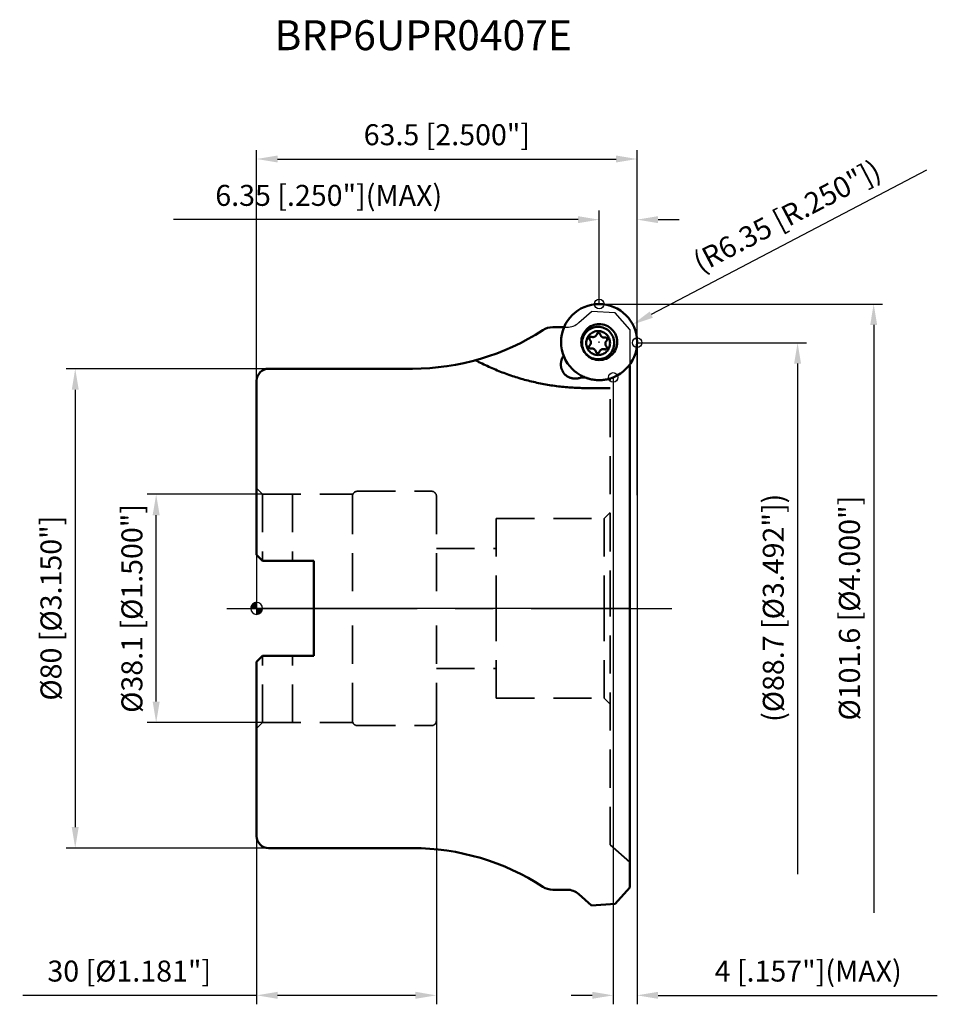
# Model space of a CAD drawing. Units: millimetres. Extents: x -40 to 114, y -66 to 98.
import ezdxf

# ---------------------------------------------------------------- set-up
doc = ezdxf.new("R2010")
doc.units = ezdxf.units.MM
doc.linetypes.add('CENTER', pattern=[50.8, 31.75, -6.35, 6.35, -6.35])
doc.linetypes.add('HIDDEN', pattern=[9.525, 6.35, -3.175])
for name, color, linetype, lineweight in [('1', 4, 'Continuous', 50), ('2', 7, 'Continuous', 25), ('4', 2, 'CENTER', 25), ('cut', 1, 'Continuous', 25), ('nocut', 7, 'Continuous', 25), ('sk2', 7, 'Continuous', 25), ('sk3', 1, 'HIDDEN', 35), ('sk6', 5, 'Continuous', 35)]:
    doc.layers.add(name, color=color, linetype=linetype, lineweight=lineweight)
doc.styles.add('simplex', font='txt.shx', dxfattribs={"height": 3.5})
doc.dimstyles.new('\\M+18352\\M+18373\\M+1815B - ISO-25', dxfattribs={"dimscale": 0, "dimtxt": 3.5, "dimasz": 3.5, "dimexe": 1.5, "dimexo": 0, "dimgap": 2.3, "dimtad": 1, "dimdsep": 46, "dimtxsty": 'simplex', "dimcen": 0.09, "dimclrd": 256, "dimclre": 256, "dimclrt": 256, "dimadec": 0, "dimazin": 0, "dimtfac": 1, "dimtofl": 0, "dimtmove": 0, "dimatfit": 3, "dimfxl": 1, "dimtolj": 1, "dimlwd": -1, "dimlwe": -1, "dimarcsym": 0})

# ---------------------------------------------------------------- blocks, each defined once
blk = doc.blocks.new('zero block')
h = blk.add_hatch(color=7)
h.paths.add_polyline_path([(0, 1, 0.414214), (-1, 0), (0, 0)])
h.paths.add_polyline_path([(1, 0), (0, 0), (0, -1, 0.414214)])
at = {"color": 7, "ltscale": 0.2}
for p, q in [((-1, 0), (1, 0)), ((0, -1), (0, 1))]:
    blk.add_line(p, q, dxfattribs=at)
for start, end in [(90, 180), (180, 270), (0, 90), (270, 0)]:
    blk.add_arc((0, 0), 1, start, end, dxfattribs=at)
blk = doc.blocks.new('*D62')
at = {"layer": '2'}
for p, q in [((57.17, 50.8), (104.48, 50.8)), ((102.98, 47.3), (102.98, -50.8))]:
    blk.add_line(p, q, dxfattribs=at)
blk.add_solid([(102.4, 47.3), (103.56, 47.3), (102.98, 50.8)], dxfattribs=at)
at = {"layer": 'Defpoints', "color": 0}
for p in [(57.17, 50.8), (62.27, -50.8), (102.98, -50.8)]:
    blk.add_point(p, dxfattribs=at)
at = {"layer": '2', "insert": (98.93, 0.05), "char_height": 3.5, "attachment_point": 5, "rotation": 90, "style": 'simplex'}
blk.add_mtext('\\A1;%%c101.6 [%%c4.000"]', dxfattribs=at)
blk = doc.blocks.new('_None')
blk = doc.blocks.new('*D63')
at = {"layer": '2'}
for p, q in [((63.5, 44.35), (91.78, 44.35)), ((90.28, 40.85), (90.28, -44.35))]:
    blk.add_line(p, q, dxfattribs=at)
blk.add_solid([(89.7, 40.85), (90.86, 40.85), (90.28, 44.35)], dxfattribs=at)
at = {"layer": 'Defpoints', "color": 0}
for p in [(63.5, 44.35), (63.5, -44.35), (90.28, -44.35)]:
    blk.add_point(p, dxfattribs=at)
at = {"layer": '2', "insert": (86.23, 0.1), "char_height": 3.5, "attachment_point": 5, "rotation": 90, "style": 'simplex'}
blk.add_mtext('\\A1;(%%c88.7 [%%c3.492"])', dxfattribs=at)
blk = doc.blocks.new('*D64')
at = {"layer": '2'}
for p, q in [((63.5, 44.3), (63.5, -66.07)), ((59.5, 38.54), (59.5, -66.07)), ((56, -64.57), (52.5, -64.57)), ((67, -64.57), (113.6, -64.57))]:
    blk.add_line(p, q, dxfattribs=at)
for points in [[(56, -63.98), (56, -65.15), (59.5, -64.57)], [(67, -63.98), (67, -65.15), (63.5, -64.57)]]:
    blk.add_solid(points, dxfattribs=at)
at = {"layer": 'Defpoints', "color": 0}
for p in [(63.5, 44.3), (59.5, 38.54), (59.5, -64.57)]:
    blk.add_point(p, dxfattribs=at)
at = {"layer": '2', "insert": (92.05, -60.52), "char_height": 3.5, "attachment_point": 5, "style": 'simplex'}
blk.add_mtext('\\A1;4 [.157"](MAX)', dxfattribs=at)
blk = doc.blocks.new('*D65')
at = {"layer": 'Defpoints', "color": 0}
for p in [(2, 40), (-30.28, -40), (2, -40)]:
    blk.add_point(p, dxfattribs=at)
at = {"layer": 'sk2'}
for p, q in [((2, 40), (-31.78, 40)), ((-30.28, 36.5), (-30.28, -36.5)), ((2, -40), (-31.78, -40))]:
    blk.add_line(p, q, dxfattribs=at)
for points in [[(-30.86, 36.5), (-29.7, 36.5), (-30.28, 40)], [(-30.86, -36.5), (-29.7, -36.5), (-30.28, -40)]]:
    blk.add_solid(points, dxfattribs=at)
at = {"layer": 'sk2', "insert": (-34.33, 0.05), "char_height": 3.5, "attachment_point": 5, "rotation": 90, "style": 'simplex'}
blk.add_mtext('\\A1;%%c80 [%%c3.150"]', dxfattribs=at)
blk = doc.blocks.new('*D66')
at = {"layer": 'Defpoints', "color": 0}
for p in [(30, -18.75), (0, -38), (30, -64.57)]:
    blk.add_point(p, dxfattribs=at)
at = {"layer": 'sk2'}
for p, q in [((30, -18.75), (30, -66.07)), ((0, -38), (0, -66.07)), ((0, -64.57), (-39.02, -64.57)), ((26.5, -64.57), (3.5, -64.57))]:
    blk.add_line(p, q, dxfattribs=at)
for points in [[(3.5, -63.98), (3.5, -65.15), (0, -64.57)], [(26.5, -63.98), (26.5, -65.15), (30, -64.57)]]:
    blk.add_solid(points, dxfattribs=at)
at = {"layer": 'sk2', "insert": (-21.26, -60.52), "char_height": 3.5, "attachment_point": 5, "style": 'simplex'}
blk.add_mtext('\\A1;30 [%%c1.181"]', dxfattribs=at)
blk = doc.blocks.new('*D67')
at = {"layer": 'Defpoints', "color": 0}
for p in [(-16.77, 19.05), (1, 19.05), (1, -19.05)]:
    blk.add_point(p, dxfattribs=at)
at = {"layer": 'sk2'}
for p, q in [((1, 19.05), (-18.27, 19.05)), ((-16.77, -15.55), (-16.77, 15.55)), ((1, -19.05), (-18.27, -19.05))]:
    blk.add_line(p, q, dxfattribs=at)
for points in [[(-17.36, 15.55), (-16.19, 15.55), (-16.77, 19.05)], [(-17.36, -15.55), (-16.19, -15.55), (-16.77, -19.05)]]:
    blk.add_solid(points, dxfattribs=at)
at = {"layer": 'sk2', "insert": (-20.82, 0), "char_height": 3.5, "attachment_point": 5, "rotation": 90, "style": 'simplex'}
blk.add_mtext('\\A1;%%c38.1 [%%c1.500"]', dxfattribs=at)
blk = doc.blocks.new('*D68')
at = {"layer": '2'}
for p, q in [((57.15, 50.8), (57.15, 66.38)), ((63.5, 18.89), (63.5, 66.38)), ((53.65, 64.88), (-13.89, 64.88)), ((67, 64.88), (70.5, 64.88))]:
    blk.add_line(p, q, dxfattribs=at)
for points in [[(53.65, 65.46), (53.65, 64.3), (57.15, 64.88)], [(67, 65.46), (67, 64.3), (63.5, 64.88)]]:
    blk.add_solid(points, dxfattribs=at)
at = {"layer": 'Defpoints', "color": 0}
for p in [(63.5, 64.88), (57.15, 50.8), (63.5, 18.89)]:
    blk.add_point(p, dxfattribs=at)
at = {"layer": '2', "insert": (12.03, 68.93), "char_height": 3.5, "attachment_point": 5, "style": 'simplex'}
blk.add_mtext('\\A1;6.35 [.250"](MAX)', dxfattribs=at)
blk = doc.blocks.new('*D69')
at = {"layer": '2'}
for p, q in [((0, 38), (0, 76.5)), ((63.5, 44.3), (63.5, 76.5)), ((3.5, 75), (60, 75))]:
    blk.add_line(p, q, dxfattribs=at)
for points in [[(3.5, 75.58), (3.5, 74.42), (0, 75)], [(60, 75.58), (60, 74.42), (63.5, 75)]]:
    blk.add_solid(points, dxfattribs=at)
at = {"layer": 'Defpoints', "color": 0}
for p in [(63.5, 75), (63.5, 44.3), (0, 38)]:
    blk.add_point(p, dxfattribs=at)
at = {"layer": '2', "insert": (31.75, 79.05), "char_height": 3.5, "attachment_point": 5, "style": 'simplex'}
blk.add_mtext('\\A1;63.5 [2.500"]', dxfattribs=at)
blk = doc.blocks.new('*D70')
at = {"layer": '2'}
for p, q in [((111.77, 73.14), (65.87, 49.03)), ((57.06, 44.45), (57.24, 44.45)), ((57.15, 44.36), (57.15, 44.54))]:
    blk.add_line(p, q, dxfattribs=at)
blk.add_solid([(65.6, 49.55), (66.14, 48.51), (62.77, 47.4)], dxfattribs=at)
at = {"layer": 'Defpoints', "color": 0}
for p in [(62.77, 47.4), (57.15, 44.45)]:
    blk.add_point(p, dxfattribs=at)
at = {"layer": '2', "insert": (88.49, 65.49), "char_height": 3.5, "attachment_point": 5, "rotation": 27.7115, "style": 'simplex'}
blk.add_mtext('\\A1;(R6.35 [R.250"])', dxfattribs=at)

msp = doc.modelspace()

# ---------------------------------------------------------------- linework, layer by layer
at = {"layer": '1'}
for p, q in [((49.4060388, 46.9353), (51.30656061, 46.9353)), ((2, 40), (25.98943328, 40)), ((62.26815126, 40.5319833), (62.26815126, -46.57265448)), ((0, 38), (0, 8.93750007)), ((54.09135165, 38.51183701), (55.18683136, 38.45420605)), ((55.18177427, 36.76697627), (59, 36.76697627)), ((1, 7.9375), (0, 8.93750007)), ((1, 7.9375), (9.525, 7.9375)), ((9.525, 7.9375), (9.525, 0)), ((9.525, -7.9375), (9.525, 0)), ((1, -7.9375), (0, -8.93750007)), ((1, -7.9375), (9.525, -7.9375)), ((0, -38), (0, -8.93750007)), ((2, -40), (25.98943328, -40)), ((49.4060388, -46.9353), (51.77049518, -46.9353)), ((62.2682, -46.5726), (59.8209, -49.30845)), ((53.76202772, -47.69168725), (55.8586, -49.5527)), ((59.8209, -49.30845), (55.8586, -49.5527))]:
    msp.add_line(p, q, dxfattribs=at)
for points in [[(57.17416367, 41.45, 0.0984914034), (58.31784529, 41.6783614, 0.0984914034), (59.28741175, 42.32867966, 0.0984914034), (59.93525534, 43.3019497, 0.0984914034), (60.16274776, 44.45, 0.0984914034), (59.93525534, 45.5980503, 0.0984914034), (59.28741175, 46.57132034, 0.0984914034), (58.31784529, 47.2216386, 0.0984914034), (57.17416367, 47.45, 0.0984914034), (56.03048205, 47.2216386, 0.0984914034), (55.06091559, 46.57132034, 0.0984914034), (54.41307199, 45.5980503, 0.0984914034), (54.18557957, 44.45, 0.0984914034), (54.41307199, 43.3019497, 0.0984914034), (55.06091559, 42.32867966, 0.0984914034), (56.03048205, 41.6783614, 0.0984914034)], [(56.98908443, 41.58271735, 0.0984914034), (58.01839789, 41.78824261, 0.0984914034), (58.8910077, 42.37352904, 0.0984914034), (59.47406694, 43.24947208, 0.0984914034), (59.67881012, 44.28271735, 0.0984914034), (59.47406694, 45.31596262, 0.0984914034), (58.8910077, 46.19190566, 0.0984914034), (58.01839789, 46.77719209, 0.0984914034), (56.98908443, 46.98271735, 0.0984914034), (55.95977098, 46.77719209, 0.0984914034), (55.08716116, 46.19190566, 0.0984914034), (54.50410193, 45.31596262, 0.0984914034), (54.29935875, 44.28271735, 0.0984914034), (54.50410193, 43.24947208, 0.0984914034), (55.08716116, 42.37352904, 0.0984914034), (55.95977098, 41.78824261, 0.0984914034)], [(56.98908443, 42.2827174, 0.0984914034), (57.75153883, 42.43495833, 0.0984914034), (58.39791645, 42.86850382, 0.0984914034), (58.82981217, 43.5173505, 0.0984914034), (58.98147378, 44.28271735, 0.0984914034), (58.82981217, 45.04808419, 0.0984914034), (58.39791645, 45.69693087, 0.0984914034), (57.75153883, 46.13047637, 0.0984914034), (56.98908443, 46.2827173, 0.0984914034), (56.22663004, 46.13047637, 0.0984914034), (55.58025242, 45.69693087, 0.0984914034), (55.1483567, 45.04808419, 0.0984914034), (54.99669509, 44.28271735, 0.0984914034), (55.1483567, 43.5173505, 0.0984914034), (55.58025242, 42.86850382, 0.0984914034), (56.22663004, 42.43495833, 0.0984914034)]]:
    msp.add_lwpolyline(points, format="xyb", close=True, dxfattribs=at)
for points in [[(55.91314774, 45.32084653, 0.0410244214), (55.86682581, 45.33207769, 0.0410244214), (55.81929871, 45.33556619, 0.0410244214), (55.77184196, 45.33121843, 0.0410244214), (55.7257292, 45.31915107, 0.0410244214), (55.68219796, 45.29968799, 0.0410244214), (55.64241654, 45.27335152, 0.0410244214), (55.60745257, 45.24084848, 0.0410244214), (55.57824441, 45.20305116, 0.0410244214), (55.55557592, 45.16097396, 0.0410244214), (55.54005548, 45.11574613, 0.0410244214), (55.53209962, 45.06858148, 0.0410244214), (55.53192186, 45.0207458, 0.0410244214), (55.53952696, 44.97352288, 0.0410244214), (55.55471083, 44.92818007, 0.0410244214), (55.57706596, 44.88593428, 0.0410244214), (55.60599241, 44.84791927, -1)], [(55.55445914, 43.86550764, 0.0246209476), (55.60284989, 43.91345613, 0.0246209476), (55.64631062, 43.9659476, 0.0246209476), (55.68442032, 44.02247353, 0.0246209476), (55.71680979, 44.08248635, 0.0246209476), (55.74316527, 44.1454047, 0.0246209476), (55.76323146, 44.21061906, 0.0246209476), (55.77681396, 44.27749768, 0.0246209476), (55.78378119, 44.34539269, 0.0246209476), (55.78406566, 44.41364638, 0.0246209476), (55.77766462, 44.48159753, 0.0246209476), (55.76464008, 44.5485879, 0.0246209476), (55.74511819, 44.61396852, 0.0246209476), (55.7192881, 44.67710603, 0.0246209476), (55.6874, 44.73738881, 0.0246209476), (55.64976282, 44.79423286, 0.0246209476), (55.60674116, 44.84708754, -1)], [(55.91266618, 45.32100584, 0.0246337924), (55.97828563, 45.30298829, 0.0246337924), (56.0453523, 45.29153682, 0.0246337924), (56.11321581, 45.28676248, 0.0246337924), (56.18121808, 45.28871156, 0.0246337924), (56.24869965, 45.29736518, 0.0246337924), (56.31500612, 45.3126394, 0.0246337924), (56.3794945, 45.33438611, 0.0246337924), (56.44153942, 45.36239442, 0.0246337924), (56.50053919, 45.39639273, 0.0246337924), (56.55592169, 45.43605134, 0.0246337924), (56.60714983, 45.48098566, 0.0246337924), (56.65372684, 45.53075995, 0.0246337924), (56.69520104, 45.58489152, 0.0246337924), (56.73117024, 45.64285544, 0.0246337924), (56.76128564, 45.70408961, 0.0246337924), (56.78525519, 45.76800022, -1)], [(57.34678029, 45.73694024, 0.0410675304), (57.33332106, 45.78288088, 0.0410675304), (57.31256279, 45.82599556, 0.0410675304), (57.28506375, 45.86512476, 0.0410675304), (57.25156349, 45.89921615, 0.0410675304), (57.21296297, 45.92735287, 0.0410675304), (57.17030031, 45.94877822, 0.0410675304), (57.12472287, 45.96291599, 0.0410675304), (57.0774564, 45.96938595, 0.0410675304), (57.02977209, 45.96801412, 0.0410675304), (56.98295235, 45.95883737, 0.0410675304), (56.93825634, 45.94210251, 0.0410675304), (56.89688612, 45.91825961, 0.0410675304), (56.85995428, 45.88794989, 0.0410675304), (56.82845408, 45.85198849, 0.0410675304), (56.80323266, 45.81134257, 0.0410675304), (56.78496834, 45.76710524, -1)], [(57.34665597, 45.7375416, 0.0246030563), (57.36390423, 45.67157109, 0.0246030563), (57.38752493, 45.6076205, 0.0246030563), (57.41728959, 45.54630842, 0.0246030563), (57.45291028, 45.48822795, 0.0246030563), (57.49404243, 45.43394091, 0.0246030563), (57.54028817, 45.38397243, 0.0246030563), (57.59120014, 45.33880588, 0.0246030563), (57.64628586, 45.29887815, 0.0246030563), (57.70501248, 45.26457548, 0.0246030563), (57.76681191, 45.2362297, 0.0246030563), (57.83108636, 45.21411498, 0.0246030563), (57.89721408, 45.19844526, 0.0246030563), (57.9645554, 45.18937212, 0.0246030563), (58.03245892, 45.18698331, 0.0246030563), (58.10026778, 45.19130195, 0.0246030563), (58.16732605, 45.20228626, -1)], [(58.42399872, 44.7001901, 0.0409883009), (58.4566118, 44.73501131, 0.0409883009), (58.48312928, 44.77470654, 0.0409883009), (58.50284074, 44.81821233, 0.0409883009), (58.5152181, 44.86436316, 0.0409883009), (58.51992976, 44.9119226, 0.0409883009), (58.51684951, 44.95961651, 0.0409883009), (58.50605985, 45.00616716, 0.0409883009), (58.48784985, 45.05032741, 0.0409883009), (58.46270736, 45.09091419, 0.0409883009), (58.43130598, 45.12684017, 0.0409883009), (58.39448695, 45.15714285, 0.0409883009), (58.35323668, 45.18101042, 0.0409883009), (58.30866029, 45.19780346, 0.0409883009), (58.261952, 45.20707206, 0.0409883009), (58.21436316, 45.20856791, 0.0409883009), (58.16716869, 45.20225095, -1)], [(58.42370973, 44.69992705, 0.0246209476), (58.37531897, 44.65197856, 0.0246209476), (58.33185824, 44.5994871, 0.0246209476), (58.29374855, 44.54296116, 0.0246209476), (58.26135908, 44.48294834, 0.0246209476), (58.23500359, 44.42003, 0.0246209476), (58.21493741, 44.35481564, 0.0246209476), (58.20135491, 44.28793701, 0.0246209476), (58.19438768, 44.220042, 0.0246209476), (58.1941032, 44.15178832, 0.0246209476), (58.20050424, 44.08383716, 0.0246209476), (58.21352879, 44.0168468, 0.0246209476), (58.23305067, 43.95146618, 0.0246209476), (58.25888077, 43.88832866, 0.0246209476), (58.29076887, 43.82804589, 0.0246209476), (58.32840604, 43.77120183, 0.0246209476), (58.3714277, 43.71834716, -1)], [(55.55417014, 43.86524459, 0.0409883009), (55.52155707, 43.83042339, 0.0409883009), (55.49503959, 43.79072816, 0.0409883009), (55.47532813, 43.74722236, 0.0409883009), (55.46295077, 43.70107154, 0.0409883009), (55.4582391, 43.6535121, 0.0409883009), (55.46131936, 43.60581818, 0.0409883009), (55.47210902, 43.55926754, 0.0409883009), (55.49031902, 43.51510729, 0.0409883009), (55.5154615, 43.4745205, 0.0409883009), (55.54686289, 43.43859453, 0.0409883009), (55.58368192, 43.40829185, 0.0409883009), (55.62493219, 43.38442427, 0.0409883009), (55.66950858, 43.36763124, 0.0409883009), (55.71621687, 43.35836264, 0.0409883009), (55.76380571, 43.35686679, 0.0409883009), (55.81100018, 43.36318375, -1)], [(56.63151289, 42.8278931, 0.0246030563), (56.61426463, 42.8938636, 0.0246030563), (56.59064393, 42.9578142, 0.0246030563), (56.56087928, 43.01912627, 0.0246030563), (56.52525859, 43.07720675, 0.0246030563), (56.48412644, 43.13149379, 0.0246030563), (56.4378807, 43.18146226, 0.0246030563), (56.38696873, 43.22662882, 0.0246030563), (56.33188301, 43.26655655, 0.0246030563), (56.27315639, 43.30085921, 0.0246030563), (56.21135696, 43.329205, 0.0246030563), (56.14708251, 43.35131972, 0.0246030563), (56.08095479, 43.36698943, 0.0246030563), (56.01361346, 43.37606258, 0.0246030563), (55.94570995, 43.37845139, 0.0246030563), (55.87790109, 43.37413275, 0.0246030563), (55.81084282, 43.36314844, -1)], [(56.63138858, 42.82849445, 0.0410675304), (56.64484781, 42.78255382, 0.0410675304), (56.66560608, 42.73943913, 0.0410675304), (56.69310512, 42.70030993, 0.0410675304), (56.72660538, 42.66621855, 0.0410675304), (56.76520589, 42.63808183, 0.0410675304), (56.80786856, 42.61665648, 0.0410675304), (56.853446, 42.60251871, 0.0410675304), (56.90071246, 42.59604874, 0.0410675304), (56.94839677, 42.59742058, 0.0410675304), (56.99521652, 42.60659733, 0.0410675304), (57.03991253, 42.62333219, 0.0410675304), (57.08128275, 42.64717509, 0.0410675304), (57.11821459, 42.67748481, 0.0410675304), (57.14971479, 42.7134462, 0.0410675304), (57.1749362, 42.75409213, 0.0410675304), (57.19320052, 42.79832945, -1)], [(58.06550269, 43.24442885, 0.0246337924), (57.99988324, 43.2624464, 0.0246337924), (57.93281657, 43.27389788, 0.0246337924), (57.86495305, 43.27867222, 0.0246337924), (57.79695079, 43.27672313, 0.0246337924), (57.72946922, 43.26806952, 0.0246337924), (57.66316274, 43.2527953, 0.0246337924), (57.59867436, 43.23104859, 0.0246337924), (57.53662945, 43.20304027, 0.0246337924), (57.47762967, 43.16904196, 0.0246337924), (57.42224718, 43.12938336, 0.0246337924), (57.37101904, 43.08444904, 0.0246337924), (57.32444203, 43.03467475, 0.0246337924), (57.28296783, 42.98054318, 0.0246337924), (57.24699862, 42.92257926, 0.0246337924), (57.21688323, 42.86134508, 0.0246337924), (57.19291368, 42.79743447, -1)], [(58.06502112, 43.24458816, 0.0410244214), (58.11134306, 43.23335701, 0.0410244214), (58.15887016, 43.2298685, 0.0410244214), (58.2063269, 43.23421627, 0.0410244214), (58.25243967, 43.24628362, 0.0410244214), (58.2959709, 43.26574671, 0.0410244214), (58.33575232, 43.29208317, 0.0410244214), (58.37071629, 43.32458622, 0.0410244214), (58.39992446, 43.36238354, 0.0410244214), (58.42259295, 43.40446074, 0.0410244214), (58.43811339, 43.44968857, 0.0410244214), (58.44606925, 43.49685322, 0.0410244214), (58.44624701, 43.5446889, 0.0410244214), (58.43864191, 43.59191182, 0.0410244214), (58.42345804, 43.63725462, 0.0410244214), (58.4011029, 43.67950042, 0.0410244214), (58.37217646, 43.71751542, -1)], [(36.56255699, 41.40214624, 0.0075968242), (37.6415193, 40.8506215, 0.0075968242), (38.73667619, 40.33225766, 0.0075968242), (39.84701654, 39.84753332, 0.0075968242), (40.97151518, 39.396896, 0.0075968242), (42.10913389, 38.98076177, 0.0075968242), (43.25882232, 38.59951485, 0.0075968242), (44.41951899, 38.25350723, 0.0075968242), (45.59015225, 37.94305838, 0.0075968242), (46.76964128, 37.66845492, 0.0075968242), (47.95689706, 37.42995039, 0.0075968242), (49.15082344, 37.22776499, 0.0075968242), (50.35031809, 37.06208541, 0.0075968242), (51.55427353, 36.93306462, 0.0075968242), (52.76157817, 36.84082172, 0.0075968242), (53.97111733, 36.7854419, 0.0075968242), (55.18177427, 36.76697627, -1)], [(51.24582663, 42.23637493, 0.0148396369), (51.16078618, 42.09831298, 0.0148396369), (51.08368326, 41.95626052, 0.0148396369), (51.01478942, 41.81071784, 0.0148396369), (50.9543473, 41.66219754, 0.0148396369), (50.90256976, 41.51122269, 0.0148396369), (50.85963917, 41.35832499, 0.0148396369), (50.82570671, 41.20404294, 0.0148396369), (50.8008919, 41.0489199, 0.0148396369), (50.78528212, 40.8935022, 0.0148396369), (50.77893236, 40.7383372, 0.0148396369), (50.78186498, 40.58397137, 0.0148396369), (50.79406965, 40.43094838, 0.0148396369), (50.81550338, 40.27980715, 0.0148396369), (50.8460907, 40.13107999, 0.0148396369), (50.88572386, 39.98529069, 0.0148396369), (50.9342633, 39.8429527, -1)], [(50.9342633, 39.8429527, 0.0232110512), (51.02761622, 39.62845107, 0.0232110512), (51.14152255, 39.42546033, 0.0232110512), (51.27500147, 39.23572839, 0.0232110512), (51.42690362, 39.06088899, 0.0232110512), (51.59592101, 38.90244762, 0.0232110512), (51.78059827, 38.7617686, 0.0232110512), (51.97934518, 38.64006327, 0.0232110512), (52.19045039, 38.53837962, 0.0232110512), (52.41209612, 38.4575932, 0.0232110512), (52.64237383, 38.39839967, 0.0232110512), (52.87930064, 38.36130871, 0.0232110512), (53.12083644, 38.34663971, 0.0232110512), (53.36490142, 38.35451899, 0.0232110512), (53.609394, 38.38487869, 0.0232110512), (53.8522089, 38.4374574, 0.0232110512), (54.09125531, 38.51180237, -1)], [(53.15593587, 39.54563884, 0.0153308571), (53.46288433, 39.30767767, 0.0153308571), (53.78378274, 39.08904544, 0.0153308571), (54.11742489, 38.89056394, 0.0153308571), (54.4625567, 38.71297923, 0.0153308571), (54.81788089, 38.55695881, 0.0153308571), (55.18206187, 38.42308913, 0.0153308571), (55.55373074, 38.31187337, 0.0153308571), (55.9314905, 38.22372958, 0.0153308571), (56.31392121, 38.15898906, 0.0153308571), (56.69958539, 38.11789517, 0.0153308571), (57.08703342, 38.10060237, 0.0153308571), (57.47480895, 38.10717566, 0.0153308571), (57.86145442, 38.13759033, 0.0153308571), (58.2455165, 38.19173206, 0.0153308571), (58.62555159, 38.26939734, 0.0153308571), (59.0001312, 38.37029425, -1)]]:
    msp.add_lwpolyline(points, format="xyb", dxfattribs=at)
msp.add_circle((57.15, 44.45), 6.35, dxfattribs=at)
for centre, radius, start, end in [((25.98943328, 80), 40, 270, 302.9954355806), ((49.4060388, 43.9353), 3, 90, 122.9954355807), ((2, 38), 2, 90, 180), ((2, -38), 2, 180, 270), ((25.98943328, -80), 40, 57.0045644194, 90), ((49.4060388, -43.9353), 3, 237.0045644193, 270), ((51.77049518, -49.9353), 3, 48.40628501, 90)]:
    msp.add_arc(centre, radius, start, end, dxfattribs=at)
at = {"layer": '2'}
for centre in [(57.17416367, 50.8), (63.5, 44.35), (59.5, 38.54478371)]:
    msp.add_circle(centre, 0.8, dxfattribs=at)
at = {"layer": '4'}
msp.add_line((-4.97254981, 0), (69.29882358, 0), dxfattribs=at)
at = {"layer": 'cut'}
msp.add_circle((57.15, 44.45), 6.35, dxfattribs=at)
at = {"layer": 'nocut'}
for p, q in [((53.76202772, 47.69168725), (55.8586, 49.5527)), ((59.8209, 49.30845), (55.8586, 49.5527)), ((62.2682, 46.5726), (59.8209, 49.30845)), ((49.4060388, 46.9353), (51.77049518, 46.9353)), ((62.2682, 46.5726), (62.2682, 0)), ((2, 40), (25.98943328, 40)), ((0, 38), (0, 0)), ((62.2682, 0), (0, 0))]:
    msp.add_line(p, q, dxfattribs=at)
for centre, radius, start, end in [((51.77049518, 49.9353), 3, 270, 311.59371499), ((25.98943328, 80), 40, 270, 302.9954355806), ((49.4060388, 43.9353), 3, 90, 122.9954355807), ((2, 38), 2, 90, 180)]:
    msp.add_arc(centre, radius, start, end, dxfattribs=at)
at = {"layer": 'sk3'}
for p, q in [((59, 0), (59, 38.21723081)), ((1, 19.05), (0, 20.05000007)), ((1, 19.05), (1, 7.9375)), ((1, 19.05), (16.05838015, 19.05)), ((6, 19.05), (6, 7.9375)), ((16, 18.75), (16, 0)), ((16.8, 19.55), (29.2, 19.55)), ((30, 18.75), (30, 0)), ((40, 15), (40, 0)), ((40, 15), (58, 15)), ((58, 15), (59, 16.00000007)), ((58, 15), (58, 0)), ((30, 10), (40, 10)), ((16, -18.75), (16, 0)), ((30, -18.75), (30, 0)), ((40, -15), (40, 0)), ((58, -15), (58, 0)), ((59, -39.4432691), (59, 0)), ((1, -19.05), (1, -7.9375)), ((6, -19.05), (6, -7.9375)), ((30, -10), (40, -10)), ((40, -15), (58, -15)), ((58, -15), (59, -16.00000007)), ((1, -19.05), (0, -20.05000007)), ((1, -19.05), (16, -19.05)), ((16.8, -19.55), (29.2, -19.55)), ((59, -39.4432691), (62.26815126, -42.33948557))]:
    msp.add_line(p, q, dxfattribs=at)
for centre, start, end in [((16.8, 18.75), 90, 180), ((29.2, 18.75), 0, 90), ((16.8, -18.75), 180, 270), ((29.2, -18.75), 270, 0)]:
    msp.add_arc(centre, 0.8, start, end, dxfattribs=at)

# ---------------------------------------------------------------- block references
at = {"rotation": 180}
msp.add_blockref('zero block', (0, 0), dxfattribs=at)

# ---------------------------------------------------------------- texts
at = {"layer": 'sk6', "style": 'simplex'}
msp.add_text('BRP6UPR0407E', height=5, dxfattribs=at).set_placement((2.98310077, 93.16059176))

# ---------------------------------------------------------------- dimensions: what is measured, and where the dimension line sits
at = {"layer": '2'}
dim = msp.add_linear_dim(base=(63.5, 75), p1=(0, 38), p2=(63.5, 44.2969759161), angle=180, dimstyle='\\M+18352\\M+18373\\M+1815B - ISO-25', override={"dimscale": 1, "dimdec": 8}, dxfattribs=at)
dim.commit()
dim.dimension.update_dxf_attribs({"geometry": '*D69', "text_midpoint": (31.75, 79.05)})
for base, p1, p2, angle, text, override, picture, middle in [((63.5, 64.8806808949), (57.15, 50.7999999989), (63.5, 18.893934384), 180, '<>(MAX)', {"dimscale": 1, "dimdec": 8}, '*D68', (12.0317814939, 64.8806808949)), ((102.9814962585, -50.8), (57.1741636671, 50.8), (62.2681512639, -50.8), 90, '%%c<>', {"dimscale": 1, "dimdec": 8, "dimblk2": 'None', "dimsah": 1, "dimse2": 1}, '*D62', (102.9814962585, 0.0528633853)), ((59.5, -64.56603028), (63.5, 44.29697592), (59.5, 38.54496375), 180, '<>(MAX)', {"dimscale": 1, "dimdec": 8}, '*D64', (92.05, -64.56603028)), ((90.2806226575, -44.35), (63.5, 44.35), (63.5, -44.35), 90, '(%%c<>)', {"dimscale": 1, "dimdec": 8, "dimblk2": 'None', "dimsah": 1, "dimse2": 1}, '*D63', (90.2806226575, 0.1044806133))]:
    dim = msp.add_linear_dim(base=base, p1=p1, p2=p2, angle=angle, text=text, dimstyle='\\M+18352\\M+18373\\M+1815B - ISO-25', override=override, dxfattribs=at)
    dim.commit()
    dim.dimension.update_dxf_attribs({"geometry": picture, "text_midpoint": middle, "dimtype": 160})
dim = msp.add_radius_dim(center=(57.15, 44.4499999989), mpoint=(62.7716545309, 47.4028800057), text='(<>)', dimstyle='\\M+18352\\M+18373\\M+1815B - ISO-25', override={"dimscale": 1, "dimdec": 8}, dxfattribs=at)
dim.commit()
dim.dimension.update_dxf_attribs({"geometry": '*D70', "text_midpoint": (88.4875468104, 65.4853579685)})
at = {"layer": 'sk2'}
for base, p1, p2, picture, middle in [((-30.2807129551, -40), (2, 40), (2, -40), '*D65', (-30.2807129551, 0.0530924843)), ((-16.7748162578, 19.05), (1, -19.05), (1, 19.05), '*D67', (-16.7748162578, 0))]:
    dim = msp.add_linear_dim(base=base, p1=p1, p2=p2, angle=90, text='%%c<>', dimstyle='\\M+18352\\M+18373\\M+1815B - ISO-25', override={"dimscale": 1, "dimdec": 8}, dxfattribs=at)
    dim.commit()
    dim.dimension.update_dxf_attribs({"geometry": picture, "text_midpoint": middle, "dimtype": 160})
dim = msp.add_linear_dim(base=(30, -64.5660302822), p1=(0, -38), p2=(30, -18.75), angle=180, dimstyle='\\M+18352\\M+18373\\M+1815B - ISO-25', override={"dimscale": 1, "dimdec": 8}, dxfattribs=at)
dim.commit()
dim.dimension.update_dxf_attribs({"geometry": '*D66', "text_midpoint": (-21.2583333333, -64.5660302822), "dimtype": 160})

doc.saveas('drawing.dxf')
